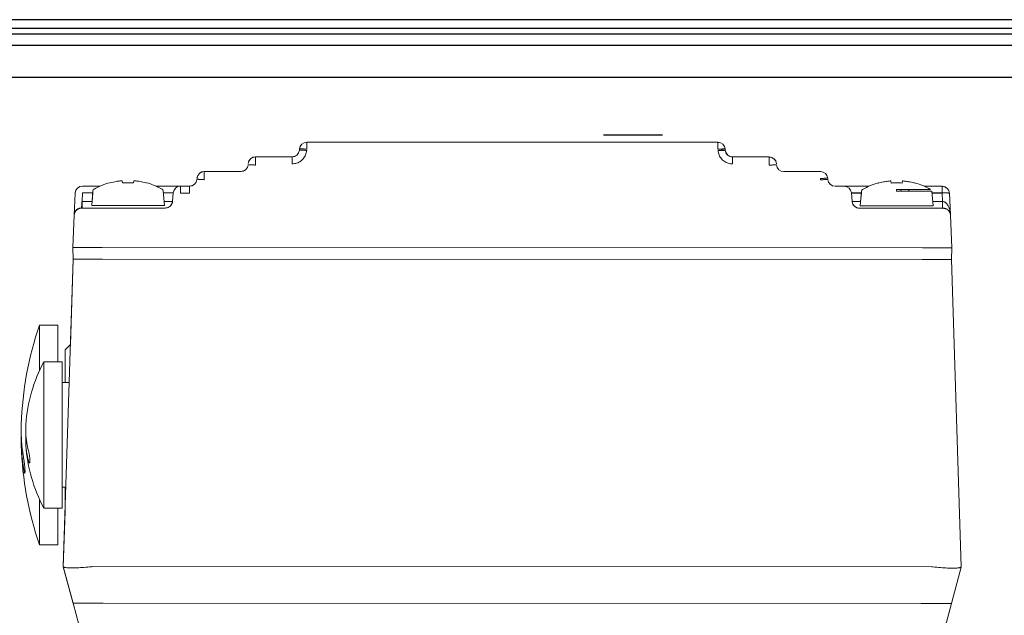
# Model space of a CAD drawing. Units: inches. Extents: x 3581 to 5156, y 430 to 1647.
# Drawn here: x 4273 to 4290, y 1297 to 1307 of the extents above; entities that cross this region are included whole.
import ezdxf

# ---------------------------------------------------------------- set-up
doc = ezdxf.new("R2010")
doc.units = ezdxf.units.IN
doc.header["$LTSCALE"] = 12
doc.header["$MEASUREMENT"] = 0

msp = doc.modelspace()

# ---------------------------------------------------------------- linework, layer by layer
at = {"linetype": 'Continuous', "lineweight": 25}
for p, q in [((4297.12465, 1307.45987), (4256.19653, 1307.45987)), ((4297.12465, 1307.30548), (4256.19653, 1307.30548)), ((4295.59306, 1307.20455), (4256.59057, 1307.20455)), ((4256.67952, 1307.0127), (4296.07689, 1307.0127)), ((4256.91259, 1306.44844), (4296.39987, 1306.44844))]:
    msp.add_line(p, q, dxfattribs=at)
at = {"linetype": 'Continuous', "lineweight": 0}
for p, q in [((4283.21771, 1305.43582), (4283.23055, 1305.43579)), ((4283.21795, 1305.43672), (4283.23079, 1305.4367)), ((4283.23055, 1305.43579), (4283.41871, 1305.43569)), ((4283.41896, 1305.43584), (4283.24048, 1305.43584)), ((4283.26888, 1305.43676), (4283.24072, 1305.43675)), ((4283.24254, 1305.43593), (4283.24253, 1305.43588)), ((4283.86487, 1305.43583), (4283.24254, 1305.43593)), ((4283.24263, 1305.43625), (4283.24256, 1305.43599)), ((4283.24256, 1305.43599), (4283.86487, 1305.43583)), ((4284.21874, 1305.43579), (4283.24258, 1305.43605)), ((4284.21877, 1305.43591), (4283.24262, 1305.4362)), ((4283.41896, 1305.4362), (4283.24263, 1305.43625)), ((4283.24265, 1305.43632), (4283.24264, 1305.43629)), ((4283.24264, 1305.43629), (4284.2188, 1305.436)), ((4283.24273, 1305.43662), (4283.24266, 1305.43636)), ((4283.24266, 1305.43636), (4283.86985, 1305.4362)), ((4284.21884, 1305.43617), (4283.24267, 1305.43642)), ((4283.24272, 1305.43658), (4284.21888, 1305.43632)), ((4284.2189, 1305.43636), (4283.24273, 1305.43662)), ((4283.47732, 1305.43671), (4283.26888, 1305.43676)), ((4283.86985, 1305.4362), (4283.28697, 1305.43631)), ((4283.4734, 1305.43572), (4283.41871, 1305.43575)), ((4283.41871, 1305.43569), (4283.42055, 1305.43569)), ((4283.57728, 1305.43661), (4283.41896, 1305.43666)), ((4283.42055, 1305.43569), (4283.42084, 1305.43569)), ((4283.42073, 1305.436), (4283.42074, 1305.43607)), ((4283.42074, 1305.43607), (4283.65991, 1305.43601)), ((4283.42079, 1305.4366), (4283.57728, 1305.43655)), ((4283.42083, 1305.43638), (4283.42084, 1305.43645)), ((4283.42084, 1305.43645), (4283.66001, 1305.43638)), ((4283.42084, 1305.43583), (4284.21871, 1305.43565)), ((4283.42084, 1305.43569), (4283.47708, 1305.43567)), ((4283.70714, 1305.43571), (4283.4734, 1305.43572)), ((4283.47708, 1305.43567), (4283.57704, 1305.43565)), ((4283.57704, 1305.43565), (4283.57728, 1305.43565)), ((4283.70738, 1305.43662), (4283.57728, 1305.43661)), ((4283.57728, 1305.43655), (4283.70525, 1305.43653)), ((4283.57728, 1305.43565), (4283.61836, 1305.43564)), ((4283.61836, 1305.43581), (4284.21872, 1305.43571)), ((4283.61836, 1305.43564), (4283.63311, 1305.43563)), ((4283.63311, 1305.43563), (4283.65999, 1305.43563)), ((4283.65991, 1305.43601), (4283.65989, 1305.43595)), ((4283.66001, 1305.43638), (4283.65999, 1305.43632)), ((4283.65999, 1305.43563), (4283.70738, 1305.43562)), ((4283.82351, 1305.4357), (4283.70714, 1305.43571)), ((4283.72781, 1305.43662), (4283.70738, 1305.43662)), ((4283.70738, 1305.43653), (4283.92631, 1305.43654)), ((4283.70738, 1305.43618), (4284.21882, 1305.43608)), ((4283.70738, 1305.43562), (4283.92924, 1305.43563)), ((4283.8234, 1305.4359), (4283.82341, 1305.43597)), ((4283.82341, 1305.43597), (4284.04061, 1305.43591)), ((4283.8235, 1305.43628), (4283.82351, 1305.43634)), ((4283.82351, 1305.43634), (4284.04071, 1305.43628)), ((4283.86487, 1305.4357), (4283.82351, 1305.4357)), ((4283.86985, 1305.43569), (4283.86487, 1305.4357)), ((4283.92631, 1305.43568), (4283.86985, 1305.43569)), ((4283.92631, 1305.43654), (4284.06092, 1305.43647)), ((4283.93475, 1305.43568), (4283.92631, 1305.43568)), ((4283.92924, 1305.43563), (4284.21224, 1305.43549)), ((4284.04287, 1305.43565), (4283.93475, 1305.43568)), ((4284.05155, 1305.43555), (4284.03409, 1305.43554)), ((4284.03594, 1305.4356), (4284.06068, 1305.43557)), ((4284.04061, 1305.43591), (4284.04059, 1305.43584)), ((4284.04071, 1305.43628), (4284.04069, 1305.43621)), ((4284.22467, 1305.43556), (4284.04287, 1305.43565)), ((4284.06068, 1305.43557), (4284.05993, 1305.43556)), ((4284.2187, 1305.43562), (4284.21871, 1305.43565)), ((4284.21872, 1305.43571), (4284.2188, 1305.436)), ((4284.21882, 1305.43608), (4284.2189, 1305.43636)), ((4284.24969, 1305.43553), (4284.22467, 1305.43556)), ((4284.24993, 1305.43644), (4284.22491, 1305.43647)), ((4277.88148, 1305.19041), (4277.87951, 1305.16802)), ((4277.88212, 1305.19284), (4277.88016, 1305.17045)), ((4277.88194, 1305.19078), (4277.88148, 1305.19041)), ((4277.88212, 1305.19284), (4277.88271, 1305.19331)), ((4278.00946, 1305.30763), (4278.00942, 1305.18724)), ((4278.01011, 1305.30763), (4278.00946, 1305.30763)), ((4278.01008, 1305.18724), (4278.01011, 1305.31006)), ((4278.01011, 1305.31006), (4285.22442, 1305.30814)), ((4285.22442, 1305.30814), (4285.22439, 1305.18532)), ((4285.35234, 1305.19086), (4285.3543, 1305.16847)), ((4277.11029, 1305.05098), (4277.11025, 1304.92812)), ((4277.11094, 1305.05098), (4277.11029, 1305.05098)), ((4277.11091, 1304.93059), (4277.11094, 1305.05341)), ((4277.11094, 1305.05341), (4277.75217, 1305.05324)), ((4277.75217, 1305.05324), (4277.75214, 1304.93042)), ((4285.35139, 1305.16687), (4285.35306, 1305.1665)), ((4285.35306, 1305.1665), (4285.35365, 1305.16604)), ((4285.35365, 1305.16604), (4285.35339, 1305.16901)), ((4285.48157, 1305.04876), (4285.48154, 1304.92837)), ((4285.48222, 1305.04876), (4285.48157, 1305.04876)), ((4285.48219, 1304.92837), (4285.48222, 1305.05119)), ((4285.48222, 1305.05119), (4286.12345, 1305.05102)), ((4286.12345, 1305.05102), (4286.12343, 1304.9282)), ((4276.98099, 1304.91381), (4276.98034, 1304.91137)), ((4276.98295, 1304.93619), (4276.98231, 1304.93376)), ((4277.11025, 1304.92812), (4277.10851, 1304.90824)), ((4277.11091, 1304.93059), (4277.10895, 1304.9082)), ((4286.12538, 1304.90581), (4286.12343, 1304.9282)), ((4286.25138, 1304.93374), (4286.25073, 1304.93131)), ((4276.08378, 1304.67955), (4276.08313, 1304.67711)), ((4276.21108, 1304.67147), (4276.20934, 1304.65159)), ((4276.21174, 1304.67394), (4276.20978, 1304.65155)), ((4276.21112, 1304.79433), (4276.21108, 1304.67147)), ((4276.21177, 1304.79433), (4276.21112, 1304.79433)), ((4276.21174, 1304.67394), (4276.21177, 1304.79676)), ((4276.21177, 1304.79676), (4276.853, 1304.79659)), ((4286.38125, 1304.79407), (4287.02249, 1304.7939)), ((4287.02441, 1304.64869), (4287.02246, 1304.67108)), ((4287.15041, 1304.67661), (4287.14977, 1304.67418)), ((4274.38538, 1304.53986), (4274.07322, 1304.53994)), ((4274.55531, 1304.59621), (4274.55261, 1304.59943)), ((4274.77072, 1304.63389), (4274.77737, 1304.59619)), ((4274.97674, 1304.63384), (4274.97008, 1304.59614)), ((4275.19482, 1304.59926), (4275.19213, 1304.59604)), ((4275.67233, 1304.53959), (4275.72046, 1304.53959)), ((4275.72046, 1304.53959), (4275.75713, 1304.5396)), ((4275.75713, 1304.5396), (4275.78765, 1304.53961)), ((4275.79583, 1304.41717), (4275.79586, 1304.53999)), ((4275.95383, 1304.53995), (4275.79586, 1304.53999)), ((4275.95318, 1304.53751), (4275.79586, 1304.53755)), ((4275.95383, 1304.53995), (4275.9538, 1304.41713)), ((4276.08182, 1304.65716), (4276.08117, 1304.65472)), ((4287.28029, 1304.53694), (4287.43826, 1304.5369)), ((4288.04184, 1304.59264), (4288.03914, 1304.59586)), ((4288.25725, 1304.63032), (4288.2639, 1304.59261)), ((4288.46327, 1304.63026), (4288.45662, 1304.59256)), ((4288.68136, 1304.59569), (4288.67866, 1304.59247)), ((4289.16063, 1304.53594), (4288.84855, 1304.53602)), ((4289.16063, 1304.53594), (4289.1606, 1304.41871)), ((4273.94449, 1304.41571), (4273.92756, 1304.03038)), ((4273.94487, 1304.41713), (4273.92796, 1304.03226)), ((4274.0732, 1304.42271), (4274.06657, 1304.27188)), ((4274.0732, 1304.42271), (4274.25489, 1304.42266)), ((4274.0732, 1304.42124), (4274.25476, 1304.4212)), ((4274.2578, 1304.45581), (4274.23506, 1304.19661)), ((4274.25446, 1304.4212), (4274.24135, 1304.27184)), ((4275.48955, 1304.45548), (4275.51216, 1304.19627)), ((4275.52677, 1304.4208), (4275.49257, 1304.42082)), ((4275.65432, 1304.42072), (4275.61573, 1304.42075)), ((4275.61616, 1304.42238), (4275.66633, 1304.42241)), ((4275.66723, 1304.42033), (4275.65418, 1304.27162)), ((4275.66732, 1304.42069), (4275.65424, 1304.27161)), ((4275.66732, 1304.42069), (4275.65432, 1304.42072)), ((4275.65464, 1304.27195), (4275.66787, 1304.42277)), ((4275.66633, 1304.42241), (4275.66778, 1304.42242)), ((4275.66762, 1304.42065), (4275.66746, 1304.42052)), ((4275.9538, 1304.41713), (4275.79583, 1304.41717)), ((4287.56618, 1304.41962), (4287.57934, 1304.26878)), ((4287.56621, 1304.41926), (4287.57909, 1304.41924)), ((4287.61725, 1304.41757), (4287.56708, 1304.41755)), ((4287.57909, 1304.41924), (4287.61768, 1304.4192)), ((4287.70664, 1304.41915), (4287.74143, 1304.41913)), ((4287.74434, 1304.45223), (4287.72159, 1304.19303)), ((4287.74099, 1304.41757), (4287.72789, 1304.26831)), ((4288.36024, 1304.48236), (4288.36024, 1304.45217)), ((4288.43715, 1304.48234), (4288.43182, 1304.45215)), ((4288.43712, 1304.48215), (4288.58665, 1304.48212)), ((4288.56164, 1304.45211), (4288.5868, 1304.48229)), ((4288.56165, 1304.45211), (4288.58682, 1304.48229)), ((4288.87673, 1304.48208), (4288.91124, 1304.48208)), ((4288.97577, 1304.45191), (4288.9382, 1304.45195)), ((4288.97608, 1304.45191), (4288.97577, 1304.45191)), ((4288.97608, 1304.45191), (4288.99869, 1304.19269)), ((4289.1606, 1304.41871), (4288.97897, 1304.41876)), ((4289.16021, 1304.41724), (4288.9791, 1304.41729)), ((4289.16021, 1304.41724), (4289.16021, 1304.41871)), ((4289.1606, 1304.41871), (4289.16715, 1304.26788)), ((4289.30537, 1304.03396), (4289.28892, 1304.41306)), ((4274.05466, 1304.15505), (4274.05534, 1304.15506)), ((4274.05534, 1304.15506), (4274.0561, 1304.15506)), ((4274.05967, 1304.15273), (4274.0558, 1304.15274)), ((4274.05638, 1304.1537), (4274.05591, 1304.15314)), ((4274.05591, 1304.15314), (4274.05932, 1304.15314)), ((4274.0561, 1304.15506), (4274.44139, 1304.15502)), ((4274.05631, 1304.15466), (4274.05972, 1304.15466)), ((4274.05666, 1304.15466), (4274.05638, 1304.1537)), ((4274.06144, 1304.27167), (4274.06657, 1304.27188)), ((4274.06657, 1304.27188), (4274.06655, 1304.15507)), ((4274.06657, 1304.27188), (4274.24166, 1304.27184)), ((4274.26146, 1304.19663), (4274.28972, 1304.19663)), ((4274.28972, 1304.19663), (4274.32757, 1304.19663)), ((4274.44139, 1304.15502), (4275.52739, 1304.15473)), ((4275.51183, 1304.19627), (4275.47288, 1304.19631)), ((4275.51216, 1304.19627), (4275.51183, 1304.19627)), ((4275.52739, 1304.15473), (4275.52686, 1304.15473)), ((4275.60378, 1304.27156), (4275.65312, 1304.27158)), ((4275.65312, 1304.27158), (4275.65454, 1304.27159)), ((4275.65464, 1304.27187), (4275.65464, 1304.27195)), ((4287.57939, 1304.26843), (4287.59203, 1304.2684)), ((4287.59203, 1304.2684), (4287.62998, 1304.26837)), ((4287.70706, 1304.1515), (4287.70652, 1304.15151)), ((4287.70706, 1304.1515), (4288.79252, 1304.15122)), ((4287.74799, 1304.19305), (4287.77625, 1304.19306)), ((4287.77625, 1304.19306), (4287.8141, 1304.19306)), ((4288.79252, 1304.15122), (4289.17759, 1304.15105)), ((4289.16712, 1304.15065), (4288.8044, 1304.15079)), ((4288.90892, 1304.15079), (4288.87334, 1304.15078)), ((4288.93548, 1304.15079), (4288.90892, 1304.15079)), ((4288.92338, 1304.15085), (4288.95999, 1304.15081)), ((4288.99837, 1304.1927), (4288.95941, 1304.19274)), ((4288.99213, 1304.26793), (4289.16715, 1304.26788)), ((4288.99869, 1304.19269), (4288.99837, 1304.1927)), ((4289.16712, 1304.15107), (4289.16715, 1304.26788)), ((4289.17054, 1304.15065), (4289.16712, 1304.15065)), ((4289.17228, 1304.26767), (4289.16715, 1304.26788)), ((4289.17395, 1304.15065), (4289.17054, 1304.15065)), ((4289.17696, 1304.14914), (4289.17355, 1304.14914)), ((4289.17736, 1304.15065), (4289.17395, 1304.15065)), ((4289.17589, 1304.14873), (4289.17685, 1304.14873)), ((4289.17759, 1304.15105), (4289.17845, 1304.15105)), ((4289.17845, 1304.15105), (4289.17923, 1304.15104)), ((4289.17923, 1304.15104), (4289.18078, 1304.15101)), ((4273.92745, 1304.02993), (4273.90237, 1303.45918)), ((4273.92806, 1304.03225), (4273.90299, 1303.46151)), ((4273.92756, 1304.03038), (4273.92827, 1304.03924)), ((4289.3057, 1304.02936), (4289.30576, 1304.02818)), ((4289.30576, 1304.02818), (4289.33053, 1303.45742)), ((4273.90299, 1303.46151), (4273.90237, 1303.45918)), ((4273.90307, 1303.45927), (4273.90237, 1303.45918)), ((4273.90237, 1303.45918), (4273.90949, 1303.2539)), ((4273.91011, 1303.256), (4273.90299, 1303.46151)), ((4273.97175, 1303.46235), (4273.94205, 1303.46222)), ((4274.00906, 1303.46243), (4273.97175, 1303.46235)), ((4274.05333, 1303.46246), (4274.00906, 1303.46243)), ((4274.13112, 1303.46239), (4274.05333, 1303.46246)), ((4274.21989, 1303.46219), (4274.13112, 1303.46239)), ((4274.31627, 1303.46188), (4274.21989, 1303.46219)), ((4274.4163, 1303.46146), (4274.31627, 1303.46188)), ((4274.41647, 1303.46146), (4288.81709, 1303.45764)), ((4289.01367, 1303.45827), (4289.12976, 1303.45844)), ((4289.12976, 1303.45844), (4289.20319, 1303.45843)), ((4289.20319, 1303.45843), (4289.26179, 1303.4583)), ((4289.26179, 1303.4583), (4289.29148, 1303.45815)), ((4289.29148, 1303.45815), (4289.31306, 1303.45795)), ((4289.33053, 1303.45742), (4289.3233, 1303.25191)), ((4273.91011, 1303.256), (4273.73661, 1297.86146)), ((4273.90956, 1303.2539), (4273.86156, 1301.76177)), ((4273.90956, 1303.2539), (4273.90955, 1303.24024)), ((4273.90956, 1303.2539), (4273.91005, 1303.25577)), ((4273.91005, 1303.25367), (4273.91004, 1303.25367)), ((4273.94923, 1303.25602), (4273.97893, 1303.25602)), ((4274.42365, 1303.25595), (4288.80981, 1303.25213)), ((4289.29603, 1303.25195), (4289.3233, 1303.25191)), ((4289.49395, 1297.85728), (4289.3233, 1303.25191)), ((4273.31857, 1302.09867), (4273.63968, 1302.09859)), ((4273.31858, 1302.07122), (4273.31857, 1302.09867)), ((4273.63969, 1302.07114), (4273.63968, 1302.09859)), ((4273.76801, 1301.66827), (4273.86207, 1301.76228)), ((4273.76801, 1301.66827), (4273.76801, 1301.63668)), ((4273.39564, 1301.4571), (4273.71675, 1301.45702)), ((4273.39565, 1301.4349), (4273.39564, 1301.4571)), ((4273.71676, 1301.43481), (4273.71675, 1301.45702)), ((4273.71647, 1300.17279), (4273.71669, 1301.09095)), ((4273.84048, 1301.09092), (4273.71665, 1301.09095)), ((4273.39514, 1299.40684), (4273.39554, 1300.88288)), ((4272.9989, 1300.3184), (4272.99937, 1300.3395)), ((4272.99937, 1300.3395), (4272.99978, 1300.35384)), ((4272.99875, 1300.21453), (4272.99848, 1300.237)), ((4272.99917, 1300.19324), (4272.99875, 1300.21453)), ((4272.99974, 1300.17214), (4272.99917, 1300.19324)), ((4272.99973, 1300.17236), (4272.99941, 1300.16149)), ((4273.71647, 1300.17238), (4273.71621, 1299.25249)), ((4273.71647, 1300.17279), (4273.71647, 1300.17238)), ((4272.99839, 1300.05937), (4272.99864, 1300.03665)), ((4272.99864, 1300.03665), (4272.99903, 1300.01522)), ((4272.99941, 1300.16149), (4272.99892, 1300.14043)), ((4272.99903, 1300.01522), (4272.99957, 1299.99416)), ((4273.39514, 1299.40684), (4273.39511, 1299.30158)), ((4273.7814, 1299.2542), (4273.71617, 1299.25421)), ((4273.76742, 1299.2542), (4273.76728, 1298.81686)), ((4273.31783, 1299.04522), (4273.31776, 1298.82646)), ((4273.39496, 1298.88824), (4273.71607, 1298.88815)), ((4273.76723, 1298.82882), (4273.73604, 1297.85933)), ((4273.31757, 1298.27293), (4273.31755, 1298.24538)), ((4273.63868, 1298.27285), (4273.63866, 1298.24529)), ((4273.31755, 1298.24538), (4273.63866, 1298.24529)), ((4273.73604, 1297.85933), (4273.90796, 1297.21707)), ((4273.73654, 1297.8612), (4273.73673, 1297.86049)), ((4273.90851, 1297.21917), (4273.73661, 1297.86146)), ((4274.25014, 1297.86141), (4288.98047, 1297.8575)), ((4289.49332, 1297.8549), (4288.98936, 1295.97606)), ((4289.49395, 1297.85728), (4289.49371, 1297.85635)), ((4273.90741, 1297.21866), (4274.23899, 1295.97997)), ((4273.90796, 1297.22079), (4273.90796, 1297.21707)), ((4273.90796, 1297.21707), (4273.90845, 1297.21894)), ((4273.90851, 1297.21917), (4274.43683, 1297.21911)), ((4273.90851, 1297.21917), (4274.23959, 1295.98224)), ((4274.4048, 1297.21912), (4274.43683, 1297.21911)), ((4288.79343, 1297.21531), (4274.43683, 1297.21911)), ((4289.3217, 1297.21509), (4288.79343, 1297.21531)), ((4288.82545, 1297.2153), (4288.79343, 1297.21531))]:
    msp.add_line(p, q, dxfattribs=at)
for points in [[(4283.24048, 1305.43584), (4283.21914, 1305.43582), (4283.21771, 1305.43582)], [(4283.47732, 1305.43648), (4283.21938, 1305.43673), (4283.21795, 1305.43672)], [(4283.41871, 1305.43575), (4283.41715, 1305.43576), (4283.47708, 1305.4358)], [(4283.41896, 1305.43666), (4283.41739, 1305.43667), (4283.41916, 1305.43668)], [(4283.80134, 1305.43661), (4283.76849, 1305.43662), (4283.75367, 1305.43662), (4283.7401, 1305.43662), (4283.72781, 1305.43662)], [(4284.04311, 1305.43656), (4284.0024, 1305.43657), (4283.98152, 1305.43657), (4283.96052, 1305.43658), (4283.93944, 1305.43659), (4283.91844, 1305.43659), (4283.89769, 1305.4366), (4283.87725, 1305.4366), (4283.85727, 1305.4366), (4283.83791, 1305.43661), (4283.81922, 1305.43661), (4283.80134, 1305.43661)], [(4284.17549, 1305.4365), (4284.14866, 1305.43652), (4284.13346, 1305.43652), (4284.11714, 1305.43653), (4284.09985, 1305.43654), (4284.08169, 1305.43654), (4284.06273, 1305.43655), (4284.04311, 1305.43656)], [(4284.06092, 1305.43647), (4284.06017, 1305.43647), (4284.04418, 1305.43645)], [(4284.22491, 1305.43647), (4284.19693, 1305.43649), (4284.18691, 1305.4365), (4284.17549, 1305.4365)], [(4284.21224, 1305.43549), (4284.24969, 1305.43552), (4284.24969, 1305.43553)], [(4284.21248, 1305.4364), (4284.24993, 1305.43643), (4284.24993, 1305.43644)], [(4277.88271, 1305.19331), (4277.88438, 1305.19367), (4277.88712, 1305.19394), (4277.8909, 1305.1941), (4277.89569, 1305.19415), (4277.90146, 1305.1941), (4277.90814, 1305.19394), (4277.91569, 1305.19368), (4277.92405, 1305.19331), (4277.93313, 1305.19284), (4277.94287, 1305.19228), (4277.95317, 1305.19163), (4277.96396, 1305.1909), (4277.97515, 1305.19008), (4277.98662, 1305.18919), (4277.9983, 1305.18824), (4278.01008, 1305.18724)], [(4285.22439, 1305.18532), (4285.23617, 1305.18632), (4285.24785, 1305.18727), (4285.25933, 1305.18815), (4285.27051, 1305.18896), (4285.2813, 1305.18969), (4285.29161, 1305.19034), (4285.30134, 1305.19089), (4285.31043, 1305.19135), (4285.31878, 1305.19171), (4285.32633, 1305.19197), (4285.33301, 1305.19213), (4285.33878, 1305.19218), (4285.34357, 1305.19212), (4285.34735, 1305.19196), (4285.35009, 1305.19169)], [(4285.35009, 1305.19169), (4285.35176, 1305.19133), (4285.35234, 1305.19086)], [(4277.75214, 1304.93042), (4277.77215, 1304.93119), (4277.79207, 1304.93353), (4277.81173, 1304.93741), (4277.83104, 1304.94281), (4277.84986, 1304.9497), (4277.86809, 1304.95804), (4277.88562, 1304.96777), (4277.90233, 1304.97885), (4277.91813, 1304.99119), (4277.93292, 1305.00473), (4277.94661, 1305.01938), (4277.95912, 1305.03505), (4277.97037, 1305.05166), (4277.98029, 1305.0691), (4277.98882, 1305.08726), (4277.9959, 1305.10603), (4278.0015, 1305.1253), (4278.00558, 1305.14495), (4278.00811, 1305.16485)], [(4278.00811, 1305.16485), (4277.99634, 1305.16585), (4277.98466, 1305.16681), (4277.97318, 1305.16769), (4277.962, 1305.16851), (4277.95121, 1305.16924), (4277.9409, 1305.1699), (4277.93116, 1305.17046), (4277.92208, 1305.17092), (4277.91373, 1305.17129), (4277.90618, 1305.17155), (4277.89949, 1305.17171), (4277.89373, 1305.17176), (4277.88893, 1305.17171), (4277.88515, 1305.17155), (4277.88242, 1305.17128), (4277.88075, 1305.17092), (4277.88016, 1305.17045)], [(4285.35204, 1305.1693), (4285.3493, 1305.16957), (4285.34552, 1305.16973), (4285.34073, 1305.16979), (4285.33497, 1305.16974), (4285.32828, 1305.16958), (4285.32073, 1305.16932), (4285.31238, 1305.16896), (4285.3033, 1305.1685), (4285.29356, 1305.16795), (4285.28325, 1305.1673), (4285.27246, 1305.16657), (4285.26128, 1305.16576), (4285.2498, 1305.16488), (4285.23812, 1305.16393), (4285.22634, 1305.16293)], [(4285.22634, 1305.16293), (4285.22887, 1305.14304), (4285.23294, 1305.12338), (4285.23853, 1305.10411), (4285.2456, 1305.08533), (4285.25413, 1305.06717), (4285.26404, 1305.04972), (4285.27527, 1305.03311), (4285.28777, 1305.01743), (4285.30146, 1305.00277), (4285.31624, 1304.98923), (4285.33203, 1304.97688), (4285.34874, 1304.9658), (4285.36626, 1304.95605), (4285.38449, 1304.9477), (4285.40331, 1304.9408), (4285.42261, 1304.93539), (4285.44227, 1304.9315), (4285.46218, 1304.92916), (4285.48219, 1304.92837)], [(4285.22655, 1305.16054), (4285.23747, 1305.16147), (4285.24915, 1305.16241), (4285.26062, 1305.16329), (4285.27181, 1305.1641), (4285.2826, 1305.16484), (4285.29291, 1305.16548), (4285.30264, 1305.16604), (4285.31173, 1305.1665), (4285.32008, 1305.16687), (4285.32763, 1305.16713), (4285.33432, 1305.16729), (4285.34008, 1305.16734), (4285.34487, 1305.16729), (4285.34866, 1305.16713), (4285.35139, 1305.16687)], [(4285.3543, 1305.16847), (4285.35371, 1305.16894), (4285.35204, 1305.1693)], [(4277.10895, 1304.9082), (4277.09717, 1304.90921), (4277.08549, 1304.91016), (4277.07401, 1304.91105), (4277.06283, 1304.91186), (4277.05204, 1304.9126), (4277.04173, 1304.91325), (4277.03199, 1304.91381), (4277.02291, 1304.91428), (4277.01456, 1304.91464), (4277.00701, 1304.9149), (4277.00032, 1304.91506), (4276.99456, 1304.91512), (4276.98976, 1304.91506), (4276.98598, 1304.9149), (4276.98325, 1304.91464), (4276.98158, 1304.91427), (4276.98099, 1304.91381)], [(4286.25107, 1304.91218), (4286.24834, 1304.91245), (4286.24456, 1304.91261), (4286.23977, 1304.91267), (4286.234, 1304.91262), (4286.22732, 1304.91246), (4286.21977, 1304.9122), (4286.21141, 1304.91184), (4286.20233, 1304.91138), (4286.19259, 1304.91082), (4286.18229, 1304.91018), (4286.1715, 1304.90945), (4286.16031, 1304.90864), (4286.14884, 1304.90776), (4286.13716, 1304.90681), (4286.12538, 1304.90581)], [(4286.25333, 1304.91135), (4286.25274, 1304.91181), (4286.25107, 1304.91218)], [(4276.20978, 1304.65155), (4276.198, 1304.65256), (4276.18632, 1304.65351), (4276.17484, 1304.6544), (4276.16366, 1304.65522), (4276.15287, 1304.65595), (4276.14256, 1304.6566), (4276.13283, 1304.65716), (4276.12374, 1304.65763), (4276.11539, 1304.65799), (4276.10784, 1304.65826), (4276.10115, 1304.65842), (4276.09539, 1304.65847), (4276.09059, 1304.65842), (4276.08681, 1304.65826), (4276.08408, 1304.65799), (4276.08241, 1304.65763), (4276.08182, 1304.65716)], [(4287.02246, 1304.67108), (4287.03424, 1304.67208), (4287.04592, 1304.67302), (4287.0574, 1304.6739), (4287.06858, 1304.67471), (4287.07937, 1304.67544), (4287.08968, 1304.67609), (4287.09941, 1304.67665), (4287.1085, 1304.67711), (4287.11685, 1304.67747), (4287.1244, 1304.67773), (4287.13108, 1304.67788), (4287.13685, 1304.67793), (4287.14164, 1304.67788), (4287.14542, 1304.67771), (4287.14816, 1304.67745)], [(4287.14816, 1304.67745), (4287.14982, 1304.67708), (4287.15041, 1304.67661)], [(4274.77072, 1304.63389), (4274.75825, 1304.63278), (4274.74539, 1304.6315), (4274.73183, 1304.63), (4274.71722, 1304.62821), (4274.70124, 1304.62606), (4274.68347, 1304.6234), (4274.66344, 1304.62009), (4274.64084, 1304.61594), (4274.61544, 1304.61076), (4274.58701, 1304.60428), (4274.55531, 1304.59621)], [(4274.77737, 1304.59619), (4274.80136, 1304.5976), (4274.82542, 1304.5986), (4274.84955, 1304.5992), (4274.87373, 1304.5994)], [(4274.87373, 1304.5994), (4274.89791, 1304.59919), (4274.92204, 1304.59858), (4274.94611, 1304.59756), (4274.97008, 1304.59614)], [(4275.19213, 1304.59604), (4275.16043, 1304.60413), (4275.132, 1304.61062), (4275.1066, 1304.61582), (4275.084, 1304.61998), (4275.06397, 1304.6233), (4275.04621, 1304.62596), (4275.03023, 1304.62813), (4275.01562, 1304.62992), (4275.00206, 1304.63143), (4274.9892, 1304.63272), (4274.97674, 1304.63384)], [(4275.36196, 1304.53962), (4275.3802, 1304.53962), (4275.42419, 1304.53961)], [(4275.42419, 1304.53961), (4275.50641, 1304.5396), (4275.54437, 1304.53959), (4275.58006, 1304.53959), (4275.61336, 1304.53959), (4275.64415, 1304.53959), (4275.67233, 1304.53959)], [(4287.15011, 1304.65506), (4287.14737, 1304.65532), (4287.14359, 1304.65549), (4287.1388, 1304.65554), (4287.13304, 1304.65549), (4287.12635, 1304.65534), (4287.1188, 1304.65508), (4287.11045, 1304.65472), (4287.10137, 1304.65426), (4287.09163, 1304.6537), (4287.08132, 1304.65306), (4287.07053, 1304.65232), (4287.05935, 1304.65152), (4287.04787, 1304.65063), (4287.03619, 1304.64969), (4287.02441, 1304.64869)], [(4287.15236, 1304.65423), (4287.15178, 1304.65469), (4287.15011, 1304.65506)], [(4287.44638, 1304.53652), (4287.48328, 1304.53649), (4287.49695, 1304.53648)], [(4287.49695, 1304.53648), (4287.52946, 1304.53646), (4287.54825, 1304.53644), (4287.56866, 1304.53643), (4287.59068, 1304.53642), (4287.61424, 1304.53641)], [(4287.61424, 1304.53641), (4287.66582, 1304.53639), (4287.69374, 1304.53637), (4287.723, 1304.53636), (4287.75354, 1304.53635), (4287.7853, 1304.53634), (4287.81822, 1304.53632), (4287.85224, 1304.53631), (4287.87197, 1304.5363)], [(4288.25725, 1304.63032), (4288.24478, 1304.62921), (4288.23193, 1304.62793), (4288.21836, 1304.62643), (4288.20376, 1304.62464), (4288.18778, 1304.62248), (4288.17001, 1304.61983), (4288.14998, 1304.61652), (4288.12738, 1304.61237), (4288.10198, 1304.60718), (4288.07354, 1304.60071), (4288.04184, 1304.59264)], [(4288.2639, 1304.59261), (4288.28789, 1304.59402), (4288.31196, 1304.59503), (4288.33609, 1304.59563), (4288.36026, 1304.59583)], [(4288.36026, 1304.59583), (4288.38445, 1304.59562), (4288.40858, 1304.595), (4288.43264, 1304.59398), (4288.45662, 1304.59256)], [(4288.67866, 1304.59247), (4288.64697, 1304.60055), (4288.61853, 1304.60705), (4288.59314, 1304.61225), (4288.57054, 1304.61641), (4288.55051, 1304.61973), (4288.53274, 1304.62239), (4288.51677, 1304.62456), (4288.50216, 1304.62635), (4288.48859, 1304.62786), (4288.47574, 1304.62914), (4288.46327, 1304.63026)], [(4275.49244, 1304.42238), (4275.49876, 1304.42238), (4275.52719, 1304.42238), (4275.55324, 1304.42238)], [(4275.61573, 1304.42075), (4275.57638, 1304.42078), (4275.55281, 1304.42079), (4275.52677, 1304.4208)], [(4275.55324, 1304.42238), (4275.5978, 1304.42238), (4275.61616, 1304.42238)], [(4287.68017, 1304.41757), (4287.63561, 1304.41757), (4287.61725, 1304.41757)], [(4287.61768, 1304.4192), (4287.65703, 1304.41918), (4287.6806, 1304.41917), (4287.70664, 1304.41915)], [(4287.7413, 1304.41757), (4287.73465, 1304.41757), (4287.70622, 1304.41757), (4287.68017, 1304.41757)], [(4288.51461, 1304.48232), (4288.43809, 1304.48234), (4288.39925, 1304.48235), (4288.36024, 1304.48236)], [(4288.5543, 1304.45211), (4288.47797, 1304.45214), (4288.43899, 1304.45215), (4288.3997, 1304.45216), (4288.36024, 1304.45217)], [(4288.85615, 1304.48219), (4288.80866, 1304.48221), (4288.78198, 1304.48222), (4288.7535, 1304.48223), (4288.72333, 1304.48224), (4288.6916, 1304.48226), (4288.65846, 1304.48227), (4288.62404, 1304.48228), (4288.58849, 1304.48229), (4288.55196, 1304.48231), (4288.51461, 1304.48232)], [(4288.86535, 1304.45199), (4288.81615, 1304.45202), (4288.78868, 1304.45203), (4288.75946, 1304.45204), (4288.72859, 1304.45205), (4288.69621, 1304.45207), (4288.66245, 1304.45208), (4288.62745, 1304.45209), (4288.59135, 1304.4521), (4288.5543, 1304.45211)], [(4288.58665, 1304.48212), (4288.58844, 1304.48212), (4288.62399, 1304.48211), (4288.65841, 1304.4821), (4288.69156, 1304.4821), (4288.72329, 1304.48209)], [(4288.72329, 1304.48209), (4288.78194, 1304.48208), (4288.80863, 1304.48208), (4288.83339, 1304.48208), (4288.85612, 1304.48208), (4288.87673, 1304.48208)], [(4288.92501, 1304.48215), (4288.89516, 1304.48217), (4288.87676, 1304.48218), (4288.85615, 1304.48219)], [(4288.9382, 1304.45195), (4288.90626, 1304.45197), (4288.88688, 1304.45198), (4288.86535, 1304.45199)], [(4288.91124, 1304.48208), (4288.95538, 1304.4821), (4288.95665, 1304.48211)], [(4288.95665, 1304.48211), (4288.93634, 1304.48214), (4288.92501, 1304.48215)], [(4289.1606, 1304.41871), (4289.17243, 1304.41917), (4289.18416, 1304.41953), (4289.19569, 1304.41979), (4289.20692, 1304.41995), (4289.21775, 1304.42), (4289.2281, 1304.41994), (4289.23787, 1304.41978), (4289.24699, 1304.41951), (4289.25536, 1304.41914), (4289.26293, 1304.41867), (4289.26963, 1304.41811), (4289.2754, 1304.41745), (4289.2802, 1304.41671), (4289.28397, 1304.41589), (4289.28669, 1304.41501)], [(4289.28669, 1304.41501), (4289.28834, 1304.41406), (4289.28892, 1304.41306)], [(4273.93224, 1304.05957), (4273.9331, 1304.06267), (4273.93412, 1304.06599), (4273.93522, 1304.06924), (4273.93638, 1304.07242), (4273.93761, 1304.07551), (4273.9389, 1304.07854), (4273.94025, 1304.08149), (4273.94165, 1304.08436), (4273.94311, 1304.08717), (4273.94461, 1304.0899), (4273.94616, 1304.09257), (4273.94776, 1304.09516), (4273.94939, 1304.09769), (4273.95106, 1304.10014), (4273.95277, 1304.10253), (4273.95451, 1304.10485), (4273.95628, 1304.10711), (4273.95808, 1304.10929), (4273.9599, 1304.11141), (4273.96175, 1304.11346), (4273.96361, 1304.11545), (4273.96549, 1304.11738), (4273.96739, 1304.11924), (4273.9693, 1304.12103), (4273.97122, 1304.12277), (4273.97315, 1304.12444), (4273.97509, 1304.12606), (4273.97703, 1304.12762), (4273.97898, 1304.12912), (4273.98093, 1304.13056), (4273.98288, 1304.13195), (4273.98484, 1304.13329), (4273.9868, 1304.13458), (4273.98875, 1304.13581), (4273.99071, 1304.137), (4273.99265, 1304.13814), (4273.9946, 1304.13923), (4273.99654, 1304.14027), (4273.99847, 1304.14126), (4274.00039, 1304.14221), (4274.00229, 1304.14312), (4274.00419, 1304.14398), (4274.00607, 1304.1448), (4274.00794, 1304.14558), (4274.00979, 1304.14631), (4274.01163, 1304.14701), (4274.01345, 1304.14767), (4274.01524, 1304.14829), (4274.01702, 1304.14888), (4274.01877, 1304.14943), (4274.0205, 1304.14995), (4274.0222, 1304.15043), (4274.02388, 1304.15088), (4274.02553, 1304.1513), (4274.02715, 1304.15169), (4274.02875, 1304.15205), (4274.03031, 1304.15239), (4274.03185, 1304.1527), (4274.03335, 1304.15298), (4274.03483, 1304.15324), (4274.03627, 1304.15348), (4274.03768, 1304.15369), (4274.03906, 1304.15389), (4274.04041, 1304.15406), (4274.04171, 1304.15422), (4274.04298, 1304.15436), (4274.04421, 1304.15448), (4274.0454, 1304.15459), (4274.04655, 1304.15468), (4274.04767, 1304.15476), (4274.04874, 1304.15483), (4274.04977, 1304.15489), (4274.05075, 1304.15494), (4274.05168, 1304.15497), (4274.05252, 1304.155), (4274.05325, 1304.15502), (4274.05384, 1304.15504), (4274.05466, 1304.15505)], [(4274.05725, 1304.15685), (4274.05678, 1304.1552), (4274.05666, 1304.15506)], [(4274.06144, 1304.27167), (4274.06138, 1304.25989), (4274.06127, 1304.2483), (4274.06111, 1304.23702), (4274.06092, 1304.22613), (4274.06069, 1304.21572), (4274.06042, 1304.2059), (4274.06011, 1304.19674), (4274.05978, 1304.18831), (4274.05941, 1304.1807), (4274.05902, 1304.17397), (4274.0586, 1304.16817), (4274.05816, 1304.16336), (4274.05771, 1304.15958), (4274.05725, 1304.15685)], [(4274.23506, 1304.19661), (4274.23538, 1304.19661), (4274.26146, 1304.19663)], [(4274.32757, 1304.19663), (4274.3499, 1304.19663), (4274.37438, 1304.19663), (4274.40092, 1304.19663), (4274.4294, 1304.19663), (4274.4917, 1304.19662)], [(4274.4917, 1304.19662), (4274.52528, 1304.19662), (4274.56028, 1304.19661), (4274.59657, 1304.1966), (4274.634, 1304.1966), (4274.67242, 1304.19659), (4274.71166, 1304.19658), (4274.75157, 1304.19657), (4274.79198, 1304.19656), (4274.83272, 1304.19655), (4274.87363, 1304.19654)], [(4275.07484, 1304.19648), (4274.9957, 1304.19651), (4274.95529, 1304.19652), (4274.91455, 1304.19653), (4274.87363, 1304.19654)], [(4275.39734, 1304.19636), (4275.34633, 1304.19638), (4275.31785, 1304.19639), (4275.28755, 1304.19641), (4275.25555, 1304.19642), (4275.22198, 1304.19643), (4275.18698, 1304.19644), (4275.15069, 1304.19646), (4275.11326, 1304.19647), (4275.07484, 1304.19648)], [(4275.47288, 1304.19631), (4275.43976, 1304.19633), (4275.41967, 1304.19635), (4275.39734, 1304.19636)], [(4275.50559, 1304.27155), (4275.51629, 1304.27155), (4275.5419, 1304.27155)], [(4275.65472, 1304.27173), (4275.65312, 1304.25995), (4275.65043, 1304.24837), (4275.64668, 1304.23708), (4275.64191, 1304.22619), (4275.63615, 1304.21579), (4275.62946, 1304.20597), (4275.62188, 1304.1968), (4275.61349, 1304.18838), (4275.60436, 1304.18077), (4275.59457, 1304.17404), (4275.58419, 1304.16824), (4275.57333, 1304.16343), (4275.56206, 1304.15965), (4275.5505, 1304.15692), (4275.53873, 1304.15528), (4275.52739, 1304.15473)], [(4275.5419, 1304.27155), (4275.58573, 1304.27155), (4275.60378, 1304.27156)], [(4275.65472, 1304.27173), (4275.65467, 1304.2718), (4275.65464, 1304.27187)], [(4287.57926, 1304.26857), (4287.57931, 1304.26864), (4287.57933, 1304.26871), (4287.57934, 1304.26878)], [(4287.70652, 1304.15151), (4287.69519, 1304.15206), (4287.68342, 1304.15371), (4287.67186, 1304.15644), (4287.6606, 1304.16023), (4287.64973, 1304.16505), (4287.63936, 1304.17085), (4287.62957, 1304.17759), (4287.62044, 1304.1852), (4287.61206, 1304.19363), (4287.60449, 1304.20279), (4287.5978, 1304.21262), (4287.59204, 1304.22302), (4287.58728, 1304.23392), (4287.58354, 1304.2452), (4287.58086, 1304.25679), (4287.57926, 1304.26857)], [(4287.62998, 1304.26837), (4287.66868, 1304.26834), (4287.69185, 1304.26833), (4287.71746, 1304.26832), (4287.7282, 1304.26831)], [(4287.72159, 1304.19303), (4287.72192, 1304.19303), (4287.74799, 1304.19305)], [(4287.8141, 1304.19306), (4287.83644, 1304.19306), (4287.86092, 1304.19306), (4287.88745, 1304.19306), (4287.91593, 1304.19305), (4287.97824, 1304.19305)], [(4287.97824, 1304.19305), (4288.01181, 1304.19304), (4288.04682, 1304.19303), (4288.08311, 1304.19303), (4288.12054, 1304.19302), (4288.15896, 1304.19301), (4288.1982, 1304.193), (4288.2381, 1304.193), (4288.27851, 1304.19299), (4288.31926, 1304.19298), (4288.36017, 1304.19297)], [(4288.56138, 1304.19291), (4288.48223, 1304.19293), (4288.44182, 1304.19294), (4288.40108, 1304.19295), (4288.36017, 1304.19297)], [(4288.88388, 1304.19278), (4288.83287, 1304.19281), (4288.80439, 1304.19282), (4288.77409, 1304.19283), (4288.74209, 1304.19284), (4288.70852, 1304.19286), (4288.67351, 1304.19287), (4288.63722, 1304.19288), (4288.59979, 1304.19289), (4288.56138, 1304.19291)], [(4288.79252, 1304.15092), (4288.80444, 1304.15092), (4288.85238, 1304.1509)], [(4288.87334, 1304.15078), (4288.85235, 1304.15078), (4288.82934, 1304.15079), (4288.8044, 1304.15079), (4288.79252, 1304.15079)], [(4288.85238, 1304.1509), (4288.87337, 1304.15088), (4288.89225, 1304.15087), (4288.92338, 1304.15085)], [(4288.95941, 1304.19274), (4288.92629, 1304.19276), (4288.90621, 1304.19277), (4288.88388, 1304.19278)], [(4288.95999, 1304.15081), (4288.95999, 1304.15081), (4288.9526, 1304.1508)], [(4289.30561, 1304.02817), (4289.303, 1304.06111), (4289.29809, 1304.09335), (4289.29129, 1304.12317), (4289.28317, 1304.14959), (4289.27428, 1304.17234), (4289.26498, 1304.19166), (4289.25548, 1304.20799), (4289.24595, 1304.22169), (4289.23653, 1304.23304), (4289.22735, 1304.24229), (4289.21851, 1304.24967), (4289.21003, 1304.25548), (4289.20189, 1304.25996), (4289.19409, 1304.26327), (4289.18662, 1304.26556), (4289.17939, 1304.267), (4289.17228, 1304.26767)], [(4289.17503, 1304.15106), (4289.17524, 1304.15106), (4289.17544, 1304.15106), (4289.17562, 1304.15106), (4289.1758, 1304.15106), (4289.17597, 1304.15106), (4289.17627, 1304.15106)], [(4289.18078, 1304.15101), (4289.18154, 1304.15099), (4289.18239, 1304.15096), (4289.1833, 1304.15092), (4289.18424, 1304.15087), (4289.18521, 1304.15082), (4289.1862, 1304.15075), (4289.18721, 1304.15068), (4289.18824, 1304.1506), (4289.18929, 1304.1505)], [(4289.18929, 1304.1505), (4289.19037, 1304.1504), (4289.19146, 1304.15028), (4289.19257, 1304.15016), (4289.19371, 1304.15002), (4289.19487, 1304.14986), (4289.19605, 1304.1497), (4289.19727, 1304.14951), (4289.19851, 1304.14931), (4289.19978, 1304.14909), (4289.20109, 1304.14886), (4289.20242, 1304.1486), (4289.20377, 1304.14832), (4289.20514, 1304.14803), (4289.20654, 1304.14771), (4289.20795, 1304.14738), (4289.20937, 1304.14702), (4289.21081, 1304.14664), (4289.21226, 1304.14624), (4289.21373, 1304.14582), (4289.21521, 1304.14537), (4289.2167, 1304.1449), (4289.2182, 1304.14441), (4289.21971, 1304.1439), (4289.22123, 1304.14336), (4289.22276, 1304.14279), (4289.22429, 1304.1422), (4289.22584, 1304.14158), (4289.22739, 1304.14094), (4289.22894, 1304.14027), (4289.2305, 1304.13958), (4289.23206, 1304.13886), (4289.23363, 1304.13811), (4289.2352, 1304.13733), (4289.23678, 1304.13652), (4289.23837, 1304.13568), (4289.23995, 1304.13481), (4289.24155, 1304.13391), (4289.24315, 1304.13297), (4289.24475, 1304.132), (4289.24635, 1304.131), (4289.24796, 1304.12996), (4289.24958, 1304.12888), (4289.2512, 1304.12776), (4289.25283, 1304.1266), (4289.25447, 1304.12539), (4289.25613, 1304.12412), (4289.2578, 1304.1228), (4289.2595, 1304.12142), (4289.26122, 1304.11996), (4289.26297, 1304.11843), (4289.26474, 1304.11682), (4289.26655, 1304.11511), (4289.26839, 1304.1133), (4289.27025, 1304.11139), (4289.27213, 1304.10939), (4289.27401, 1304.1073), (4289.27588, 1304.10511), (4289.27773, 1304.10285), (4289.27956, 1304.10051), (4289.28136, 1304.09809), (4289.28312, 1304.0956), (4289.28486, 1304.09303), (4289.28655, 1304.09038), (4289.28819, 1304.08765), (4289.28979, 1304.08486), (4289.29133, 1304.08199), (4289.29282, 1304.07904), (4289.29424, 1304.07603), (4289.2956, 1304.07295), (4289.29689, 1304.06981), (4289.29812, 1304.06659), (4289.29927, 1304.06329), (4289.30034, 1304.05991), (4289.30134, 1304.05644), (4289.30226, 1304.05288), (4289.30309, 1304.04923), (4289.30383, 1304.04547), (4289.30447, 1304.04161)], [(4289.30447, 1304.04161), (4289.305, 1304.03764), (4289.30541, 1304.03355), (4289.3057, 1304.02936)], [(4273.94205, 1303.46222), (4273.92047, 1303.46203), (4273.91284, 1303.46192), (4273.90738, 1303.46179), (4273.90409, 1303.46166), (4273.90299, 1303.46151)], [(4288.81727, 1303.45764), (4288.85073, 1303.45777), (4289.01367, 1303.45827)], [(4289.31306, 1303.45795), (4289.32069, 1303.45783), (4289.32615, 1303.45771), (4289.32943, 1303.45757), (4289.33053, 1303.45742)], [(4273.91011, 1303.256), (4273.91122, 1303.256), (4273.94923, 1303.25602)], [(4273.97893, 1303.25602), (4273.99667, 1303.25602), (4274.01624, 1303.25602), (4274.03754, 1303.25602), (4274.0605, 1303.25602), (4274.11097, 1303.25601)], [(4274.11097, 1303.25601), (4274.13827, 1303.25601), (4274.1668, 1303.256), (4274.19642, 1303.256), (4274.22702, 1303.25599), (4274.25847, 1303.25599), (4274.29063, 1303.25598), (4274.32336, 1303.25597), (4274.35653, 1303.25596), (4274.38998, 1303.25595), (4274.42365, 1303.25595)], [(4288.80981, 1303.25213), (4288.84347, 1303.25212), (4288.87693, 1303.25211), (4288.94282, 1303.25209)], [(4288.94282, 1303.25209), (4288.97498, 1303.25208), (4289.00643, 1303.25207), (4289.03703, 1303.25206), (4289.06665, 1303.25205), (4289.09517, 1303.25204), (4289.12247, 1303.25203), (4289.14843, 1303.25202), (4289.17294, 1303.25201), (4289.1959, 1303.252), (4289.23676, 1303.25198)], [(4289.23676, 1303.25198), (4289.2545, 1303.25197), (4289.27033, 1303.25196), (4289.29603, 1303.25195)], [(4273.31857, 1301.97358), (4273.31857, 1302.03108), (4273.31858, 1302.05335), (4273.31858, 1302.07122)], [(4273.63968, 1301.9735), (4273.63968, 1302.031), (4273.63968, 1302.05326), (4273.63969, 1302.07114)], [(4273.31843, 1301.30016), (4273.31844, 1301.3787), (4273.31846, 1301.44986), (4273.31848, 1301.51803), (4273.31849, 1301.58306), (4273.3185, 1301.64479), (4273.31852, 1301.70309), (4273.31853, 1301.7578), (4273.31854, 1301.80882), (4273.31855, 1301.856), (4273.31855, 1301.89926), (4273.31856, 1301.93849), (4273.31857, 1301.97358)], [(4273.63957, 1301.45704), (4273.63958, 1301.51795), (4273.6396, 1301.58297), (4273.63961, 1301.64471), (4273.63962, 1301.703), (4273.63964, 1301.75771), (4273.63965, 1301.80873), (4273.63965, 1301.85592), (4273.63966, 1301.89917), (4273.63967, 1301.9384), (4273.63968, 1301.9735)], [(4273.76801, 1301.57216), (4273.768, 1301.54314), (4273.76799, 1301.51049), (4273.76799, 1301.47428), (4273.76798, 1301.43463), (4273.76797, 1301.39162), (4273.76796, 1301.34539), (4273.76795, 1301.29603), (4273.76794, 1301.2437), (4273.76793, 1301.18852), (4273.76791, 1301.09094)], [(4273.76801, 1301.63668), (4273.76801, 1301.61899), (4273.76801, 1301.57216)], [(4273.39554, 1300.88288), (4273.39556, 1300.99261), (4273.39557, 1301.04407), (4273.39558, 1301.09305), (4273.3956, 1301.13943), (4273.3956, 1301.18307), (4273.39561, 1301.22384), (4273.39562, 1301.26164), (4273.39563, 1301.29634), (4273.39563, 1301.32786), (4273.39564, 1301.35611), (4273.39564, 1301.381)], [(4273.39564, 1301.381), (4273.39565, 1301.42045), (4273.39565, 1301.4349)], [(4273.71669, 1301.09095), (4273.71669, 1301.09297), (4273.7167, 1301.13935), (4273.71671, 1301.18298), (4273.71672, 1301.22376), (4273.71673, 1301.26155), (4273.71674, 1301.29626), (4273.71674, 1301.32778), (4273.71675, 1301.35603), (4273.71675, 1301.38092)], [(4273.71675, 1301.38092), (4273.71675, 1301.42037), (4273.71676, 1301.43481)], [(4273.08025, 1300.17278), (4273.0796, 1300.18318), (4273.07905, 1300.19327), (4273.07857, 1300.20319), (4273.07817, 1300.21309), (4273.07784, 1300.22309), (4273.07758, 1300.23331), (4273.07739, 1300.24375), (4273.07728, 1300.2544), (4273.07725, 1300.26518), (4273.07731, 1300.27594), (4273.07744, 1300.28653), (4273.07766, 1300.29691), (4273.07795, 1300.30706), (4273.07831, 1300.31702), (4273.07873, 1300.3269), (4273.07923, 1300.33685), (4273.07982, 1300.34701), (4273.0803, 1300.35444)], [(4272.99848, 1300.237), (4272.9984, 1300.24881), (4272.99837, 1300.26083), (4272.99839, 1300.27292), (4272.99845, 1300.28485), (4272.99856, 1300.2964), (4272.9989, 1300.3184)], [(4273.03884, 1299.77295), (4273.03104, 1299.82249), (4273.02474, 1299.86704), (4273.01968, 1299.90691), (4273.01562, 1299.94245), (4273.01238, 1299.97399), (4273.0098, 1300.00186), (4273.00775, 1300.02643), (4273.00611, 1300.04799), (4273.0048, 1300.0669), (4273.00375, 1300.08366), (4273.00288, 1300.09873), (4273.00215, 1300.11255), (4273.00152, 1300.12544), (4273.00099, 1300.13764), (4273.00052, 1300.14935), (4273.0001, 1300.16078), (4272.99974, 1300.17214)], [(4273.08024, 1300.17272), (4273.07958, 1300.16233), (4273.07902, 1300.15224), (4273.07854, 1300.14231), (4273.07814, 1300.13241), (4273.0778, 1300.12241), (4273.07753, 1300.11219), (4273.07734, 1300.10176), (4273.07722, 1300.09111), (4273.07719, 1300.08032), (4273.07724, 1300.06956), (4273.07738, 1300.05898), (4273.07759, 1300.0486), (4273.07787, 1300.03845), (4273.07823, 1300.02849), (4273.07865, 1300.0186), (4273.07914, 1300.00866), (4273.07973, 1299.9985)], [(4273.11668, 1299.93661), (4273.10916, 1299.96921), (4273.10312, 1299.99837), (4273.09828, 1300.02433), (4273.09441, 1300.04736), (4273.09132, 1300.06772), (4273.08885, 1300.08565), (4273.08687, 1300.10147), (4273.08526, 1300.11562), (4273.08392, 1300.12849), (4273.08279, 1300.14041), (4273.08182, 1300.15163), (4273.08099, 1300.16235), (4273.08025, 1300.17278)], [(4272.99892, 1300.14043), (4272.99856, 1300.11866), (4272.99843, 1300.10722), (4272.99835, 1300.09541), (4272.99831, 1300.08339), (4272.99833, 1300.0713), (4272.99839, 1300.05937)], [(4272.99957, 1299.99416), (4272.99991, 1299.98338), (4273.00029, 1299.97219), (4273.00075, 1299.96038), (4273.00129, 1299.94767), (4273.00195, 1299.93373), (4273.00276, 1299.91813), (4273.00378, 1299.90043), (4273.00508, 1299.88024), (4273.00672, 1299.85723), (4273.00881, 1299.83111), (4273.01144, 1299.80159), (4273.01476, 1299.76837), (4273.01892, 1299.73116), (4273.02411, 1299.68966), (4273.03057, 1299.64359), (4273.03856, 1299.59263), (4273.0484, 1299.53641)], [(4273.07973, 1299.9985), (4273.08041, 1299.98795), (4273.08123, 1299.97678), (4273.08221, 1299.96472), (4273.08341, 1299.95144), (4273.08493, 1299.93651), (4273.08685, 1299.91953), (4273.0893, 1299.90012), (4273.09244, 1299.87805), (4273.09643, 1299.85304), (4273.10149, 1299.82484), (4273.10788, 1299.7932), (4273.11591, 1299.75789), (4273.12596, 1299.71867)], [(4273.12596, 1299.71867), (4273.12827, 1299.71053), (4273.13061, 1299.70317), (4273.13292, 1299.69673), (4273.13516, 1299.69134), (4273.13732, 1299.68705), (4273.13937, 1299.6839), (4273.1413, 1299.68191), (4273.14309, 1299.68108), (4273.14471, 1299.68143), (4273.14616, 1299.68293), (4273.14743, 1299.68557), (4273.1485, 1299.68932), (4273.14937, 1299.69414), (4273.15003, 1299.69998), (4273.15047, 1299.70679), (4273.1507, 1299.71451), (4273.1507, 1299.72308), (4273.15048, 1299.73241), (4273.15004, 1299.74243), (4273.14939, 1299.75307), (4273.14853, 1299.76422), (4273.14746, 1299.7758), (4273.1462, 1299.78769), (4273.14475, 1299.79982), (4273.14313, 1299.81205), (4273.14135, 1299.82429), (4273.13942, 1299.83642), (4273.13737, 1299.84832), (4273.13522, 1299.85989), (4273.13297, 1299.87102), (4273.13066, 1299.88158), (4273.12833, 1299.89141), (4273.11668, 1299.93661)], [(4273.0484, 1299.53641), (4273.04995, 1299.52844), (4273.05152, 1299.52114), (4273.05309, 1299.5147), (4273.05461, 1299.50928), (4273.05608, 1299.50495), (4273.05748, 1299.50176), (4273.05879, 1299.49971), (4273.06001, 1299.49884), (4273.06112, 1299.49913), (4273.06211, 1299.50059), (4273.06298, 1299.5032), (4273.06372, 1299.50693), (4273.06431, 1299.51175), (4273.06477, 1299.5176), (4273.06507, 1299.52445), (4273.06523, 1299.53222), (4273.06523, 1299.54085), (4273.06508, 1299.55026), (4273.06478, 1299.56037), (4273.06433, 1299.57108), (4273.06374, 1299.58232), (4273.06301, 1299.59396), (4273.06214, 1299.60592), (4273.06115, 1299.61808), (4273.06005, 1299.63034), (4273.05883, 1299.64258), (4273.05752, 1299.6547), (4273.05613, 1299.66656), (4273.05467, 1299.67809), (4273.05314, 1299.68918), (4273.05158, 1299.69966), (4273.05001, 1299.70934), (4273.03884, 1299.77295)], [(4273.39511, 1299.30158), (4273.3951, 1299.25258), (4273.39508, 1299.20618), (4273.39507, 1299.16252), (4273.39506, 1299.12173), (4273.39504, 1299.08392), (4273.39503, 1299.04919), (4273.39502, 1299.01766), (4273.39501, 1298.98939), (4273.395, 1298.96447), (4273.39499, 1298.94299), (4273.39498, 1298.92498), (4273.39496, 1298.88824)], [(4273.71621, 1299.25249), (4273.71619, 1299.20609), (4273.71618, 1299.16244), (4273.71616, 1299.12165), (4273.71615, 1299.08384), (4273.71614, 1299.04911), (4273.71613, 1299.01757), (4273.71612, 1298.9893), (4273.71611, 1298.96439), (4273.7161, 1298.9429), (4273.71609, 1298.9249), (4273.71607, 1298.88815)], [(4273.31776, 1298.82646), (4273.31774, 1298.76141), (4273.31772, 1298.69966), (4273.3177, 1298.64134), (4273.31769, 1298.5866), (4273.31767, 1298.53556), (4273.31765, 1298.48835), (4273.31764, 1298.44506), (4273.31763, 1298.40581), (4273.31761, 1298.37069), (4273.3176, 1298.33977), (4273.31759, 1298.31313), (4273.31757, 1298.27293)], [(4273.63889, 1298.88817), (4273.63887, 1298.82638), (4273.63885, 1298.76133), (4273.63883, 1298.69957), (4273.63881, 1298.64126), (4273.63879, 1298.58652), (4273.63878, 1298.53548), (4273.63876, 1298.48826), (4273.63875, 1298.44498), (4273.63873, 1298.40573), (4273.63872, 1298.3706), (4273.63871, 1298.33969), (4273.6387, 1298.31304), (4273.63868, 1298.27285)], [(4274.23315, 1297.86048), (4274.19928, 1297.85689), (4274.16568, 1297.85359), (4274.13254, 1297.85059), (4274.09994, 1297.84789), (4274.06803, 1297.84551), (4274.03698, 1297.84345), (4274.00687, 1297.84173), (4273.97781, 1297.84034), (4273.94998, 1297.8393), (4273.92342, 1297.8386), (4273.89826, 1297.83825), (4273.87463, 1297.83826), (4273.85257, 1297.83861), (4273.83221, 1297.83931), (4273.81363, 1297.84036), (4273.79689, 1297.84175), (4273.78208, 1297.84348), (4273.76926, 1297.84554), (4273.75849, 1297.84793), (4273.74982, 1297.85063), (4273.74331, 1297.85364), (4273.73897, 1297.85694), (4273.73686, 1297.86053)], [(4289.49371, 1297.85635), (4289.49159, 1297.85277), (4289.48726, 1297.84946), (4289.48075, 1297.84646), (4289.47208, 1297.84376), (4289.46131, 1297.84138), (4289.4485, 1297.83933), (4289.43369, 1297.8376), (4289.41694, 1297.83622), (4289.39837, 1297.83518), (4289.37801, 1297.83449), (4289.35595, 1297.83415), (4289.33233, 1297.83416), (4289.30717, 1297.83452), (4289.28061, 1297.83523), (4289.25278, 1297.83629), (4289.22373, 1297.83769), (4289.19361, 1297.83944), (4289.16257, 1297.84151), (4289.13065, 1297.84391), (4289.09807, 1297.84662), (4289.06493, 1297.84964), (4289.03132, 1297.85296), (4288.99746, 1297.85656)]]:
    msp.add_lwpolyline(points, dxfattribs=at)
for centre, radius, start, end in [((4278.00943, 1305.17918), 0.12844, 89.984813, 174.984813), ((4278.01007, 1305.18161), 0.12844, 89.984813, 174.984813), ((4285.22438, 1305.1797), 0.12844, 4.984813, 89.984813), ((4285.22374, 1305.17727), 0.12844, 6.333585, 89.696732), ((4277.11026, 1304.92253), 0.12844, 89.984813, 174.984813), ((4277.1109, 1304.92497), 0.12844, 89.984813, 174.984813), ((4277.75221, 1305.18168), 0.12844, 269.987236, 354.994128), ((4277.75156, 1305.17925), 0.12844, 270.322363, 354.985288), ((4285.48161, 1305.1772), 0.12844, 183.9137, 270.280351), ((4285.48225, 1305.17963), 0.12844, 184.975918, 269.987236), ((4286.12342, 1304.92258), 0.12844, 4.984813, 89.984813), ((4286.12277, 1304.92014), 0.12844, 4.984813, 89.696302), ((4276.85304, 1304.92504), 0.12844, 269.987236, 354.994128), ((4276.85239, 1304.9226), 0.12844, 270.322866, 354.985288), ((4286.38129, 1304.92251), 0.12844, 184.975918, 269.987236), ((4276.21109, 1304.66588), 0.12844, 89.984813, 174.984813), ((4276.21173, 1304.66832), 0.12844, 89.984813, 174.984813), ((4287.02245, 1304.66545), 0.12844, 4.984813, 89.984813), ((4287.02181, 1304.66302), 0.12844, 4.984813, 6.337146), ((4274.07319, 1304.41149), 0.12844, 89.984971, 177.484337), ((4274.29619, 1304.45244), 0.03853, 119.441922, 174.984813), ((4274.8734, 1303.4298), 1.21283, 105.34928, 119.441922), ((4274.8734, 1303.4298), 1.21283, 60.527704, 74.620346), ((4275.45116, 1304.45213), 0.03853, 4.984813, 60.527704), ((4275.79583, 1304.41155), 0.12844, 89.984813, 174.984813), ((4275.95322, 1304.66595), 0.12844, 269.984741, 354.985288), ((4275.95387, 1304.66839), 0.12844, 269.987236, 354.994128), ((4287.28032, 1304.66539), 0.12844, 184.975918, 269.987236), ((4287.43823, 1304.40846), 0.12844, 4.984813, 89.984813), ((4288.35994, 1303.42622), 1.21283, 105.34928, 119.441922), ((4288.35994, 1303.42622), 1.21283, 60.527704, 74.620346), ((4289.16022, 1304.40607), 0.12844, 3.576332, 89.846749), ((4289.1606, 1304.4075), 0.12844, 2.484813, 89.984813), ((4274.07281, 1304.41007), 0.12844, 165.531134, 177.484813), ((4275.79518, 1304.40911), 0.12844, 174.820869, 174.984813), ((4275.79527, 1304.40946), 0.12844, 174.196419, 174.984813), ((4275.79573, 1304.41119), 0.12844, 164.289385, 174.820912), ((4287.78272, 1304.44887), 0.03853, 119.441922, 174.984813), ((4274.05638, 1304.02662), 0.12844, 89.984813, 177.484813), ((4274.05587, 1304.02471), 0.12844, 89.986151, 161.848676), ((4274.05627, 1304.0262), 0.12844, 89.983472, 147.416422), ((4274.05576, 1304.0243), 0.12844, 89.984813, 144.173045), ((4275.52669, 1304.28317), 0.12844, 270.315557, 354.984813), ((4275.52659, 1304.28282), 0.12844, 328.51794, 354.984813), ((4275.52604, 1304.28073), 0.12844, 343.460839, 345.088722), ((4275.52613, 1304.28109), 0.12844, 343.740972, 345.772429), ((4287.7073, 1304.27995), 0.12844, 184.984813, 269.65464), ((4289.17682, 1304.02029), 0.12844, 89.799149, 89.984813), ((4289.17693, 1304.0207), 0.12844, 89.827314, 89.986155), ((4274.05576, 1304.0243), 0.12844, 174.444778, 177.484813), ((4274.05587, 1304.02471), 0.12844, 175.387688, 177.472769), ((4274.05627, 1304.0262), 0.12844, 164.918649, 177.293684), ((4278.93745, 1300.17053), 5.9405, 161.060168, 178.23077), ((4275.80361, 1300.17203), 2.72942, 151.912326, 176.165441), ((4278.93745, 1300.17053), 5.9405, 181.738855, 198.909457), ((4275.80361, 1300.17203), 2.72942, 183.804184, 208.0573)]:
    msp.add_arc(centre, radius, start, end, dxfattribs=at)
at = {"linetype": 'Continuous', "lineweight": 0, "extrusion": (0, 0, -1)}
for centre, major_axis, ratio, start_param, end_param in [((4274.19551, 1296.14703), (-0.05998, -1.71428), 0.2995061, -3.18500228, -3.15199178), ((4289.03415, 1296.1431), (0.05903, -1.71431), 0.29950658, -3.13120106, -3.09819056)]:
    msp.add_ellipse(centre, major_axis=major_axis, ratio=ratio, start_param=start_param, end_param=end_param, dxfattribs=at)

doc.saveas('drawing.dxf')
